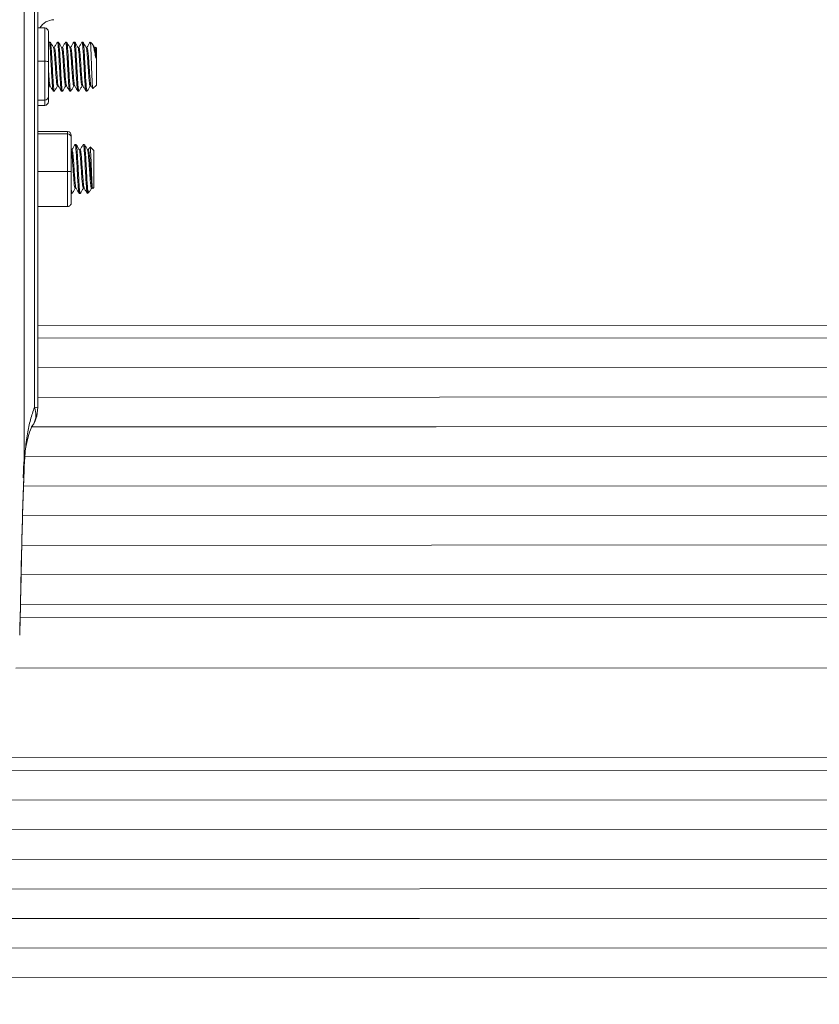
# Model space of a CAD drawing. Units: inches. Extents: x 0.3 to 10.6, y 0.4 to 8.2.
# Drawn here: x 3.5 to 3.6, y 5 to 5.2 of the extents above; entities that cross this region are included whole.
import ezdxf

# ---------------------------------------------------------------- set-up
doc = ezdxf.new("R2010")
doc.units = ezdxf.units.IN
doc.header["$MEASUREMENT"] = 0
doc.layers.add('FORMAT', color=7, linetype='Continuous')
doc.styles.add('SLDTEXTSTYLE0', font='TXT', dxfattribs={"width": 0.75})
doc.dimstyles.new('SLDDIMSTYLE7', dxfattribs={"dimtxt": 0.1041666666666667, "dimasz": 0.156, "dimexe": 0, "dimexo": 0.0625, "dimgap": 0.02604166666666667, "dimtad": 0, "dimtih": 1, "dimtoh": 1, "dimlfac": 48, "dimrnd": 1e-09, "dimzin": 12, "dimdsep": 46, "dimtxsty": 'SLDTEXTSTYLE0', "dimblk1": 'NONE', "dimblk2": 'NONE', "dimsah": 1, "dimcen": 0.09, "dimadec": 0, "dimazin": 3, "dimtfac": 1, "dimtofl": 0, "dimtmove": 0, "dimatfit": 3, "dimldrblk": 'NONE', "dimfxl": 0, "dimfrac": 2, "dimtolj": 1, "dimtzin": 12, "dimarcsym": 0})
doc.dimstyles.new('SLDDIMSTYLE8', dxfattribs={"dimtxt": 0.1041666666666667, "dimasz": 0.156, "dimexe": 0, "dimexo": 0.0625, "dimgap": 0.02604166666666667, "dimtad": 0, "dimtih": 1, "dimtoh": 1, "dimlfac": 48, "dimrnd": 1e-09, "dimzin": 4, "dimdsep": 46, "dimtxsty": 'SLDTEXTSTYLE0', "dimblk1": 'NONE', "dimblk2": 'NONE', "dimsah": 1, "dimcen": 0.09, "dimadec": 0, "dimazin": 1, "dimtfac": 1, "dimtofl": 0, "dimtmove": 0, "dimatfit": 3, "dimldrblk": 'NONE', "dimfxl": 0, "dimfrac": 2, "dimtolj": 1, "dimtzin": 12, "dimarcsym": 0})
doc.dimstyles.new('SLDDIMSTYLE9', dxfattribs={"dimtxt": 0.1041666666666667, "dimasz": 0.156, "dimexe": 0, "dimexo": 0.0625, "dimgap": 0.02604166666666667, "dimtad": 0, "dimtih": 1, "dimtoh": 1, "dimlfac": 48, "dimrnd": 1e-09, "dimzin": 12, "dimdsep": 46, "dimtxsty": 'SLDTEXTSTYLE0', "dimblk1": 'NONE', "dimblk2": 'NONE', "dimsah": 1, "dimcen": 0.09, "dimadec": 0, "dimazin": 3, "dimtfac": 1, "dimtofl": 0, "dimtmove": 0, "dimatfit": 3, "dimldrblk": 'NONE', "dimfxl": 0, "dimfrac": 2, "dimtolj": 1, "dimtzin": 12, "dimarcsym": 0})

# ---------------------------------------------------------------- blocks, each defined once
blk = doc.blocks.new('_D_10')
at = {"layer": 'FORMAT', "color": 7}
for p, q in [((6.134972853926286, 6.524670603570625), (6.15326563550634, 6.535231945940096)), ((6.15326563550634, 6.535231945940096), (6.236020264517805, 6.391896723930729)), ((6.236020264517805, 6.391896723930729), (6.21772748293775, 6.381335381561257)), ((5.656061146059692, 6.248170800115779), (5.637768364479637, 6.237609457746307)), ((5.637768364479637, 6.237609457746307), (5.720522993491102, 6.09427423573694)), ((5.720522993491102, 6.09427423573694), (5.738815775071157, 6.104835578106411)), ((5.496426461466497, 5.980261310317986), (5.666903903156348, 6.07868650716838)), ((5.496426461466497, 5.980261310317986), (5.355068569634227, 5.83139957362073)), ((5.355068569634227, 5.83139957362073), (3.529609503328129, 4.777470290294258))]:
    blk.add_line(p, q, dxfattribs=at)
at = {"layer": 'FORMAT', "color": 7, "char_height": 0.1041666666666667, "attachment_point": 1, "rotation": 30.000000000000373, "style": 'SLDTEXTSTYLE0'}
for s, insert in [('2070.10', (5.694542808412255, 6.234325317608789)), ('81.50', (5.841204485995559, 6.134235023072192))]:
    blk.add_mtext(s, dxfattribs=dict(at, insert=insert))
blk = doc.blocks.new('_NONE')
blk = doc.blocks.new('_D_11')
at = {"layer": 'FORMAT', "color": 7}
for p, q in [((6.335721340272757, 6.176964025675987), (6.354014121852813, 6.187525368045458)), ((6.354014121852813, 6.187525368045458), (6.436768750864277, 6.044190146036089)), ((6.436768750864277, 6.044190146036089), (6.418475969284223, 6.033628803666618)), ((5.856809632406164, 5.900464222221141), (5.838516850826109, 5.889902879851669)), ((5.838516850826109, 5.889902879851669), (5.921271479837574, 5.7465676578423)), ((5.380411645220642, 5.787504079084999), (3.492419853805774, 4.697471510083818)), ((5.697174947812971, 5.632554732423348), (5.380411645220642, 5.787504079084999)), ((5.921271479837574, 5.7465676578423), (5.939564261417629, 5.757129000211772)), ((5.697174947812971, 5.632554732423348), (5.867652389502821, 5.730979929273742))]:
    blk.add_line(p, q, dxfattribs=at)
at = {"layer": 'FORMAT', "color": 7, "char_height": 0.1041666666666667, "attachment_point": 1, "rotation": 30.000000000000373, "style": 'SLDTEXTSTYLE0'}
for s, insert in [('2131.90', (5.895291294758727, 5.88661873971415)), ('83.93', (6.041952972342031, 5.786528445177553))]:
    blk.add_mtext(s, dxfattribs=dict(at, insert=insert))
blk = doc.blocks.new('_D_18')
at = {"layer": 'FORMAT', "color": 7}
for p, q in [((2.307863349184918, 7.307602161197766), (2.164528127175548, 7.224847532186303)), ((2.318424691554389, 7.289309379617711), (2.307863349184918, 7.307602161197766)), ((2.164528127175548, 7.224847532186303), (2.17508946954502, 7.206554750606248)), ((2.594924495009228, 6.810397671751113), (2.6054858373787, 6.792104890171058)), ((2.6054858373787, 6.792104890171058), (2.46215061536933, 6.709350261159595)), ((2.46215061536933, 6.709350261159595), (2.451589272999859, 6.72764304273965)), ((2.64925115310327, 6.41190297616037), (2.550825956252876, 6.58238041785022)), ((2.64925115310327, 6.41190297616037), (2.98360079131959, 6.377636574201549)), ((2.98360079131959, 6.377636574201549), (3.942920588725588, 4.716045944387683))]:
    blk.add_line(p, q, dxfattribs=at)
at = {"layer": 'FORMAT', "color": 7, "char_height": 0.1041666666666667, "attachment_point": 1, "rotation": 299.9999999999996, "style": 'SLDTEXTSTYLE0'}
for s, insert in [('2054.69', (2.304579209047398, 7.250827717265149)), ('80.89', (2.204488914510799, 7.104166039681846))]:
    blk.add_mtext(s, dxfattribs=dict(at, insert=insert))
blk = doc.blocks.new('_D_19')
at = {"layer": 'FORMAT', "color": 7}
for p, q in [((1.755835707989146, 6.988888853953272), (1.612500485979776, 6.906134224941809)), ((1.766397050358617, 6.970596072373216), (1.755835707989146, 6.988888853953272)), ((1.612500485979776, 6.906134224941809), (1.623061828349248, 6.887841443361754)), ((2.042896853813456, 6.491684364506619), (2.053458196182928, 6.473391582926564)), ((2.053458196182928, 6.473391582926564), (1.910122974173558, 6.390636953915101)), ((1.910122974173558, 6.390636953915101), (1.899561631804087, 6.408929735495156)), ((2.047189826305423, 6.179850554468596), (2.606880043463167, 6.275684596420954)), ((2.606880043463167, 6.275684596420954), (3.461308233138908, 4.795771560483479)), ((2.047189826305423, 6.179850554468596), (1.998798315057103, 6.263667110605724))]:
    blk.add_line(p, q, dxfattribs=at)
at = {"layer": 'FORMAT', "color": 7, "char_height": 0.1041666666666667, "attachment_point": 1, "rotation": 299.9999999999996, "style": 'SLDTEXTSTYLE0'}
for s, insert in [('2514.60', (1.752551567851627, 6.932114410020655)), ('99.00', (1.652461273315027, 6.785452732437352))]:
    blk.add_mtext(s, dxfattribs=dict(at, insert=insert))
blk = doc.blocks.new('_D_20')
at = {"layer": 'FORMAT', "color": 7}
for p, q in [((1.703278790963256, 5.981293425636513), (2.544347318354397, 6.239581310746245)), ((2.544347318354397, 6.239581310746245), (3.424118583616552, 4.71577278027304)), ((1.703278790963256, 5.981293425636513), (1.604853594112862, 6.151770867326363))]:
    blk.add_line(p, q, dxfattribs=at)
at = {"layer": 'FORMAT', "color": 7, "insert": (1.437861385882878, 6.544056372961776), "char_height": 0.1041666666666667, "attachment_point": 1, "rotation": 299.9999999999996, "style": 'SLDTEXTSTYLE0'}
blk.add_mtext('102.47', dxfattribs=at)

msp = doc.modelspace()

# ---------------------------------------------------------------- linework, layer by layer
at = {"color": 7, "linetype": 'Continuous', "lineweight": 15}
for p, q in [((3.520496907317417, 5.499488396573155), (3.520496907318243, 5.11058673653503)), ((3.522156023257682, 5.197562470751489), (3.522156022432759, 5.120574286921697)), ((3.522686022700761, 5.120479131124822), (3.522686022700761, 5.197102895576431)), ((3.52378066048795, 5.180902679719068), (3.522686022700761, 5.180902679719068)), ((3.523780660487951, 5.175599084685056), (3.52378066048795, 5.180902679719068)), ((3.524363993821284, 5.180280853065489), (3.524363993821284, 5.175512395548421)), ((3.524487331575116, 5.1786366850776), (3.524363993821284, 5.178424146629688)), ((3.524663885122693, 5.178646183419848), (3.524501124706026, 5.178646183419848)), ((3.525315770554955, 5.17780045537103), (3.525164478503291, 5.17780045537103)), ((3.525965968456026, 5.178646183419849), (3.525803208039359, 5.178646183419849)), ((3.526617967827969, 5.17780045444848), (3.526466521737551, 5.17780045444848)), ((3.527268051789359, 5.178646183419849), (3.527105291372693, 5.178646183419849)), ((3.527919943309003, 5.177800455345063), (3.527768402719648, 5.177800455345063)), ((3.528570135122693, 5.178646183419849), (3.528407374706026, 5.178646183419849)), ((3.529221949910837, 5.177800455479868), (3.529070969362175, 5.177800455479868)), ((3.529872218456026, 5.178646183419849), (3.52970945803936, 5.178646183419849)), ((3.530524134724388, 5.177800455212386), (3.530372868162018, 5.177800455212386)), ((3.531047558497429, 5.178587238270587), (3.530989834986207, 5.178563016800834)), ((3.531371071976996, 5.178322669940282), (3.531047558497429, 5.178646183419849)), ((3.531047558497429, 5.178587238270587), (3.531047558497429, 5.178646183419849)), ((3.531826307950249, 5.177800454364393), (3.531674381945042, 5.177800454364393)), ((3.532024120997429, 5.177669620919849), (3.531858048405168, 5.17783569351211)), ((3.532024120997429, 5.177669620919849), (3.53202412099743, 5.171810245919849)), ((3.523780660487951, 5.175599084685056), (3.522686022700761, 5.175599084685056)), ((3.523780660487951, 5.169436338386182), (3.523780660487951, 5.175599084685056)), ((3.524363993821284, 5.175512395548421), (3.524363993821284, 5.169971475903127)), ((3.524363993821284, 5.171423225548402), (3.524531137310036, 5.17171089822703)), ((3.524502084068716, 5.171679412411445), (3.524652355785092, 5.171679412411445)), ((3.525804005619078, 5.171679411357395), (3.525954692065656, 5.171679411357395)), ((3.52710608812117, 5.171679411356781), (3.527256479750814, 5.171679411356781)), ((3.528408300415514, 5.171679412039013), (3.528559151883415, 5.171679412039013)), ((3.529710377456125, 5.171679411978303), (3.529860897566402, 5.171679411978303)), ((3.531012321592868, 5.171679411354747), (3.531162986217858, 5.171679411354747)), ((3.531458180268293, 5.171244305190712), (3.53202412099743, 5.171810245919849)), ((3.524363993821284, 5.169971475903127), (3.524363993821284, 5.169199013774901)), ((3.525152166372693, 5.170833683419849), (3.52531492678936, 5.170833683419849)), ((3.526454249706026, 5.170833683419849), (3.526617010122693, 5.170833683419849)), ((3.527756333039359, 5.170833683419849), (3.527919093456026, 5.170833683419849)), ((3.529058416372693, 5.170833683419849), (3.52922117678936, 5.170833683419849)), ((3.530360499706026, 5.170833683419849), (3.530523260122693, 5.170833683419849)), ((3.523780660487951, 5.169436338386182), (3.522686022700761, 5.169436338386182)), ((3.523780660487951, 5.168577187121321), (3.522686022700761, 5.168577187121321)), ((3.523780660487951, 5.168577187121321), (3.523780660487951, 5.169436338386182)), ((3.527424137189675, 5.164445562470286), (3.522686022700761, 5.164445562470286)), ((3.527424137189675, 5.164031069827241), (3.522686022700761, 5.164031069827241)), ((3.527424137189675, 5.164031069827241), (3.527424137189675, 5.164445562470286)), ((3.527424137189675, 5.158053728320269), (3.527424137189675, 5.164031069827241)), ((3.528007470523008, 5.163842443327241), (3.528007470523008, 5.163469773365295)), ((3.528007470523008, 5.163469773365295), (3.528007470523008, 5.158095551001368)), ((3.528779966996014, 5.162374470963314), (3.528617206579347, 5.162374470963314)), ((3.530082050329347, 5.162374470963314), (3.52991928991268, 5.162374470963314)), ((3.531582911204084, 5.161397908463314), (3.531016970474947, 5.161963849192451)), ((3.528129851038834, 5.16152874234415), (3.528007470523008, 5.16152874234415)), ((3.529431928079445, 5.161528742404861), (3.52928052025036, 5.161528742404861)), ((3.530733872216189, 5.161528743028417), (3.530582846715863, 5.161528743028417)), ((3.531582911204084, 5.161397908463314), (3.531582911204084, 5.160150036411349)), ((3.531582911204084, 5.160150036411349), (3.531582911204084, 5.155538533463314)), ((3.527424137189675, 5.158053728320269), (3.522686022700761, 5.158053728320269)), ((3.527424137189675, 5.152490879456343), (3.527424137189675, 5.158053728320269)), ((3.528007470523008, 5.158095551001368), (3.528007470523008, 5.153093998599388)), ((3.531416838611823, 5.155372460871054), (3.531582911204084, 5.155538533463314)), ((3.528007470523008, 5.154561970963315), (3.528128925329348, 5.154561970963315)), ((3.528617979700825, 5.155407698903296), (3.528769135512319, 5.155407698903296)), ((3.529268248246014, 5.154561970963315), (3.52943100866268, 5.154561970963315)), ((3.529920164514377, 5.155407699170778), (3.530070471045379, 5.155407699170778)), ((3.530606348704084, 5.155269730862196), (3.530606348704084, 5.154562951505171)), ((3.530606348704084, 5.154561970963315), (3.53092986218365, 5.154885484442882)), ((3.531222337740237, 5.15540770001877), (3.531385098156904, 5.15540770001877)), ((3.527424137189675, 5.152490879456343), (3.522686022700761, 5.152490879456342)), ((3.897686022700761, 5.133770982129749), (3.522686022700761, 5.133573533889415)), ((3.522686022700761, 5.131552915782972), (3.897686022700761, 5.131750364023308)), ((3.522686022700761, 5.126845460068344), (3.897686022700761, 5.127042908308679)), ((3.522686022700761, 5.126837279783691), (3.897686022700761, 5.127034728024026)), ((3.522686022700761, 5.122138004353715), (3.897686022700761, 5.122335452594051)), ((3.522686022700761, 5.120479131124822), (3.522156022432765, 5.120574286921697)), ((3.522551175370883, 5.119419818528479), (3.522597995369639, 5.119526955640107)), ((3.522597994814876, 5.119705235368362), (3.522597994848238, 5.119788189963487)), ((3.521791202489735, 5.117610674232016), (3.522034213764933, 5.117956651326574)), ((3.521608908418386, 5.117421801222915), (3.897730141153973, 5.117619839824399)), ((3.521613746807895, 5.117429984055119), (3.897729087083687, 5.117628019554053)), ((3.520581294023287, 5.112721984724529), (3.898871157350921, 5.112921165172131)), ((3.520417768251681, 5.108006262624245), (3.899794635814351, 5.10820601541071)), ((3.520418050473153, 5.108014443057496), (3.899794133744621, 5.108214195431009)), ((3.520264530226417, 5.103306906510061), (3.899961567441074, 5.103506827875017)), ((3.520135472259196, 5.098591202558063), (3.900098465959007, 5.098791263956726)), ((3.520135696137992, 5.098599382960595), (3.900098256030314, 5.098799444130846)), ((3.520032587746227, 5.093891872956445), (3.90021256998961, 5.094092048605791)), ((3.519931229355161, 5.089176183589068), (3.900311701703472, 5.089376464802196)), ((3.519931406413187, 5.089184363966948), (3.900311522037905, 5.089384644992251)), ((3.51921093428413, 5.079072086142551), (3.900768359274371, 5.079272987054955)), ((3.949023328182983, 5.065013046395955), (3.471248522857528, 5.064761484277053)), ((3.471248522857528, 5.062740866170611), (3.949023328182983, 5.062992428289513)), ((3.471248522857529, 5.058033410455983), (3.949023328182984, 5.058284972574884)), ((3.471248522857529, 5.05802523017133), (3.949023328182984, 5.058276792290231)), ((3.47124852285753, 5.053325954741355), (3.949023328182985, 5.053577516860257)), ((3.471248522857531, 5.048618499026727), (3.949023328182985, 5.048870061145628)), ((3.471248522857531, 5.048610318742073), (3.949023328182985, 5.048861880860976)), ((3.471248522857532, 5.043911043312098), (3.949023328182987, 5.044162605431)), ((3.471248522857533, 5.03920358759747), (3.949023328182987, 5.039455149716372)), ((3.471248522857533, 5.039195407312817), (3.949023328182987, 5.039446969431719)), ((3.47129441561555, 5.034496156046694), (3.949023328182988, 5.034747694001743)), ((3.471297111704295, 5.029788701751633), (3.949023328182989, 5.030040238287116)), ((3.471297116389368, 5.029780521469446), (3.949023328182989, 5.030032058002462))]:
    msp.add_line(p, q, dxfattribs=at)
at = {"color": 8, "linetype": 'Continuous', "lineweight": 15}
for p, q in [((3.520466276843939, 5.110260718872213), (3.520496809818924, 5.110586736723543)), ((3.519883156231054, 5.087124081630674), (3.900356771958383, 5.087324411886459))]:
    msp.add_line(p, q, dxfattribs=at)
at = {"color": 7, "linetype": 'Continuous', "lineweight": 15}
msp.add_arc((3.525290189367428, 5.179606077487531), 0.002604166666666536, 91.25275818617638, 150.1391512611767, dxfattribs=at)
for centre, major_axis, ratio, start_param, end_param in [((3.52378066048795, 5.180280853065489), (0, 0.0006218266535791273), 0.9380963810019911, 4.712388980384703, 6.283185307179586), ((3.52378066048795, 5.175512395548421), (0.0005833333333331581, 0), 0.1486099485162526, 0, 1.570796326794135), ((3.523780660487951, 5.169971475903127), (0.0005833333333331581, 0), 0.9173786004768573, 4.712388980384702, 6.283185307179586), ((3.52378066048795, 5.169199013774901), (0, 0.0006218266535800153), 0.9380963810006512, 3.141592653590569, 4.712388980384703), ((3.527424137189675, 5.163842443327241), (0, 0.0006031191430446725), 0.9671941938177728, 4.712388980384703, 6.283185307179586), ((3.527424137189675, 5.163469773365295), (0.0005833333333331581, 0), 0.9622225061917634, 0, 1.570796326794897), ((3.527424137189675, 5.158095551001368), (0.0005833333333331581, 0), 0.0716960247437941, 4.712388980384691, 6.283185307179586), ((3.527424137189675, 5.153093998599388), (0, 0.0006031191430464489), 0.9671941938149242, 3.141592653589793, 4.712388980384703)]:
    msp.add_ellipse(centre, major_axis=major_axis, ratio=ratio, start_param=start_param, end_param=end_param, dxfattribs=at)
for points, knots in [([(3.525133279095002, 5.170915667107385), (3.525124453826367, 5.170912400994496), (3.52508850182162, 5.170899095642448), (3.525025423080763, 5.17148453149128), (3.52494404287243, 5.17258129482067), (3.524862662664096, 5.17404859577502), (3.524781282455763, 5.175607663222063), (3.524699902247429, 5.177046655793329), (3.524618522039096, 5.178099837707986), (3.524552262858628, 5.178643857053312), (3.524513130414271, 5.17858896558436), (3.524501124706026, 5.178572125057982)], [0, 0, 0, 0, 0.04188186678372135, 0.1706165710783566, 0.2993512753729765, 0.4280859796675971, 0.556820683962217, 0.6855553882568386, 0.8142900925514588, 0.9430247968460853, 0.9999999999999999, 0.9999999999999999, 0.9999999999999999, 0.9999999999999999]), ([(3.52531492678936, 5.170907741781715), (3.525299805761494, 5.170896963041002), (3.525257557997517, 5.170866847515945), (3.52518818349743, 5.171475901479393), (3.525106803289096, 5.172583607226711), (3.525025423080763, 5.174047976162744), (3.52494404287243, 5.175607829265128), (3.524862662664096, 5.177046611233348), (3.524781282455763, 5.178099849904844), (3.524715023275295, 5.178643855877616), (3.524675890830939, 5.178588965308341), (3.524663885122693, 5.178572125057983)], [0, 0, 0, 0, 0.06967769640470384, 0.1946776964047019, 0.3196776964046988, 0.4446776964046963, 0.5696776964046936, 0.6946776964046921, 0.8196776964046893, 0.9446776964046922, 1, 1, 1, 1]), ([(3.525179424859935, 5.177774728514486), (3.52509732829779, 5.177915984387349), (3.524933077558649, 5.178198595265554), (3.524768987942899, 5.178481592300374), (3.524686914355857, 5.178623140451751)], [0, 0, 0, 0, 0.4998246131188308, 1, 1, 1, 1]), ([(3.525803410653409, 5.171737368997365), (3.525788222087527, 5.171728849039317), (3.525745906785534, 5.171705112460065), (3.525676464747429, 5.172182542632886), (3.525595084539096, 5.173050415141381), (3.525513704330763, 5.174198033398219), (3.52543232412243, 5.175418998324606), (3.525350943914096, 5.176550660654646), (3.525269563705763, 5.177359493355222), (3.525212317058074, 5.177770728960717), (3.525182197146495, 5.177753074605308), (3.525179203971029, 5.177751320198315)], [0, 0, 0, 0, 0.07299777290503065, 0.2033715907933895, 0.3337454086817636, 0.4641192265701212, 0.5944930444584927, 0.7248668623468602, 0.8552406802352213, 0.9856144981235867, 1, 1, 1, 1]), ([(3.525781016775936, 5.178622755929648), (3.525698868352485, 5.178481131438155), (3.525534632964695, 5.17819798841113), (3.525370209234136, 5.17791522995406), (3.525288028133652, 5.17777390363155)], [0, 0, 0, 0, 0.5001871067820609, 1, 1, 1, 1]), ([(3.525937209005658, 5.171746890659073), (3.525931674461248, 5.171746319259803), (3.525899013180728, 5.171742947233049), (3.525839225164096, 5.172194048112368), (3.525757844955763, 5.173047393944349), (3.525676464747429, 5.174198612706866), (3.525595084539096, 5.175419702287051), (3.525513704330763, 5.176547265496219), (3.52543232412243, 5.177372370026487), (3.525366084032051, 5.177798568859283), (3.525326970677783, 5.177755613952921), (3.525314984059627, 5.177742450058642)], [0, 0, 0, 0, 0.026684293733394, 0.1574733417337302, 0.2882623897340818, 0.4190514377344175, 0.5498404857347658, 0.6806295337351108, 0.8114185817354631, 0.9422076297357987, 1, 1, 1, 1]), ([(3.526430427166348, 5.170917738001834), (3.526423246985042, 5.170915890247253), (3.526388940067625, 5.170907061672994), (3.526327506414096, 5.171487370326258), (3.526246126205763, 5.172580534156694), (3.52616474599743, 5.174048799595946), (3.526083365789097, 5.17560760860234), (3.526001985580763, 5.177046670451296), (3.525920605372429, 5.17809983369584), (3.525854346191962, 5.178643857440056), (3.525815213747605, 5.178588965675155), (3.525803208039359, 5.178572125057982)], [0, 0, 0, 0, 0.03434293214653542, 0.1640905830576345, 0.2938382339687183, 0.4235858848798022, 0.5533335357908864, 0.6830811867019859, 0.8128288376130812, 0.9425764885241655, 0.9999999999999999, 0.9999999999999999, 0.9999999999999999, 0.9999999999999999]), ([(3.526617010122693, 5.170907741781715), (3.526601889094828, 5.170896963041002), (3.526559641330851, 5.170866847515945), (3.526490266830763, 5.171475901479394), (3.52640888662243, 5.17258360722671), (3.526327506414096, 5.174047976162744), (3.526246126205763, 5.175607829265128), (3.52616474599743, 5.177046611233348), (3.526083365789096, 5.178099849904844), (3.526017106608628, 5.178643855877616), (3.525977974164272, 5.178588965308341), (3.525965968456026, 5.178572125057982)], [0, 0, 0, 0, 0.06967769640468914, 0.1946776964047011, 0.3196776964046982, 0.444677696404696, 0.569677696404693, 0.6946776964047054, 0.8196776964047033, 0.9446776964047068, 1, 1, 1, 1]), ([(3.526474612444809, 5.177786521740114), (3.526392334329016, 5.177928184981356), (3.526227690614905, 5.178211662087826), (3.526063293279639, 5.178495013615605), (3.5259810509362, 5.178636764658128)], [0, 0, 0, 0, 0.499734327772987, 1, 1, 1, 1]), ([(3.527105493151788, 5.171737369271868), (3.527090304864224, 5.171728849820763), (3.527047989840549, 5.171705114375031), (3.526978548080763, 5.172182536898148), (3.526897167872429, 5.173050437092702), (3.526815787664096, 5.174197951327672), (3.526734407455763, 5.175419304655471), (3.52665302724743, 5.176549517401728), (3.526571647039096, 5.177363760036028), (3.526511975165273, 5.177777613048488), (3.526479430027563, 5.177753022306461), (3.526474011625963, 5.17774892822282)], [0, 0, 0, 0, 0.07215549596966872, 0.2010273710843309, 0.3298992461989734, 0.4587711213136518, 0.5876429964282996, 0.7165148715429546, 0.8453867466576246, 0.9742586217722784, 1, 1, 1, 1]), ([(3.527082863694379, 5.178622275787148), (3.527000528402074, 5.178480266438598), (3.526835953413879, 5.178196412623221), (3.526671085595536, 5.177912853406105), (3.526588699569621, 5.177771156152845)], [0, 0, 0, 0, 0.5002904342198462, 1, 1, 1, 1]), ([(3.52724203024698, 5.171745990535612), (3.527235583066574, 5.171744964536514), (3.527202009150057, 5.171739621610477), (3.527141308497429, 5.172192640738766), (3.527059928289096, 5.173047770853598), (3.526978548080763, 5.174198512443473), (3.52689716787243, 5.175419726431377), (3.526815787664096, 5.17654726918231), (3.526734407455763, 5.177372331137798), (3.526668205519528, 5.177798439660109), (3.526629130319403, 5.177755590239573), (3.52661718185539, 5.177742487689678)], [0, 0, 0, 0, 0.03095397455955542, 0.1611939006419263, 0.2914338267242766, 0.4216737528066646, 0.5519136788890203, 0.682153604971384, 0.8123935310537629, 0.9426334571361253, 0.9999999999999999, 0.9999999999999999, 0.9999999999999999, 0.9999999999999999]), ([(3.527736102615018, 5.170916230707647), (3.527727725061933, 5.170913377687758), (3.527692220772737, 5.170901286514813), (3.52762958974743, 5.171485275062024), (3.527548209539097, 5.172581095581376), (3.527466829330763, 5.174048649161454), (3.527385449122429, 5.175607648915621), (3.527304068914096, 5.177046659632664), (3.527222688705763, 5.178099836657093), (3.527156429525295, 5.178643857154611), (3.527117297080938, 5.178588965608142), (3.527105291372693, 5.178572125057983)], [0, 0, 0, 0, 0.03984180618449292, 0.1688506171773187, 0.2978594281701436, 0.4268682391629739, 0.5558770501558146, 0.6848858611486345, 0.8138946721414706, 0.9429034831342957, 1, 1, 1, 1]), ([(3.527919093456026, 5.170907741781715), (3.52790397242816, 5.170896963041002), (3.527861724664184, 5.170866847515945), (3.527792350164096, 5.171475901479394), (3.527710969955763, 5.172583607226711), (3.52762958974743, 5.174047976162744), (3.527548209539097, 5.175607829265128), (3.527466829330763, 5.177046611233348), (3.527385449122429, 5.178099849904844), (3.527319189941962, 5.178643855877616), (3.527280057497605, 5.178588965308341), (3.527268051789359, 5.178572125057983)], [0, 0, 0, 0, 0.06967769640470355, 0.194677696404701, 0.3196776964046972, 0.444677696404699, 0.5696776964047109, 0.6946776964047027, 0.8196776964047101, 0.9446776964047069, 1, 1, 1, 1]), ([(3.527784950222109, 5.17777196297065), (3.527702643538345, 5.177913620525443), (3.527537934201465, 5.178197100807322), (3.527373492999929, 5.178480870198057), (3.5272912244926, 5.178622837563799)], [0, 0, 0, 0, 0.4997086705767173, 1, 1, 1, 1]), ([(3.528407706030156, 5.171737326682224), (3.528392474560913, 5.171728759393929), (3.52835011635556, 5.171704934052385), (3.528280631414096, 5.172182505464071), (3.528199251205763, 5.1730504209361), (3.52811787099743, 5.174198047388159), (3.528036490789096, 5.175418936570125), (3.527955110580763, 5.176550893682629), (3.527873730372429, 5.177358622997773), (3.527816929347953, 5.177769532209831), (3.527787255059588, 5.177753164857168), (3.527784707507333, 5.17775175971189)], [0, 0, 0, 0, 0.07334593269808427, 0.2039725800369256, 0.3345992273757608, 0.4652258747146008, 0.595852522053427, 0.726479169392261, 0.8571058167311103, 0.9877324640699433, 1, 1, 1, 1]), ([(3.528391906558469, 5.178634394541608), (3.528309518646222, 5.178492424717063), (3.528144849922985, 5.178208669623525), (3.527979850851251, 5.177924753476161), (3.527897404973442, 5.17778288773263)], [0, 0, 0, 0, 0.5003252021867813, 1, 1, 1, 1]), ([(3.528551094827962, 5.171743695358119), (3.528542320565007, 5.171741174012584), (3.52850641956594, 5.171730857610607), (3.528443391830763, 5.172189412270287), (3.52836201162243, 5.173048636104766), (3.528280631414096, 5.174198279907278), (3.528199251205763, 5.175419791324981), (3.52811787099743, 5.176547242144086), (3.528036490789096, 5.17737237439709), (3.527970252737048, 5.177798561335137), (3.527931141421111, 5.177755612538544), (3.527919156841286, 5.177742452069026)], [0, 0, 0, 0, 0.04165406957805095, 0.1704328580813059, 0.2992116465845547, 0.4279904350878077, 0.5567692235910482, 0.685548012094296, 0.8143268005975589, 0.9431055891008056, 1, 1, 1, 1]), ([(3.529058416372693, 5.170907741781715), (3.529043295344827, 5.170896963041002), (3.529001047580851, 5.170866847515945), (3.528931673080763, 5.171475901479393), (3.52885029287243, 5.17258360722671), (3.528768912664096, 5.174047976162744), (3.528687532455763, 5.175607829265127), (3.528606152247429, 5.177046611233348), (3.528524772039096, 5.178099849904844), (3.528458512858628, 5.178643855877615), (3.528419380414272, 5.178588965308341), (3.528407374706026, 5.178572125057983)], [0, 0, 0, 0, 0.06967769640470323, 0.1946776964047001, 0.3196776964046958, 0.4446776964046921, 0.5696776964047027, 0.6946776964046999, 0.8196776964046959, 0.9446776964046927, 1, 1, 1, 1]), ([(3.52922117678936, 5.170907741781715), (3.529206055761494, 5.170896963041002), (3.529163807997517, 5.170866847515945), (3.529094433497429, 5.171475901479394), (3.529013053289097, 5.172583607226711), (3.528931673080763, 5.174047976162744), (3.528850292872429, 5.175607829265128), (3.528768912664096, 5.177046611233348), (3.528687532455763, 5.178099849904844), (3.528621273275295, 5.178643855877616), (3.528582140830938, 5.178588965308341), (3.528570135122693, 5.178572125057983)], [0, 0, 0, 0, 0.06967769640470284, 0.1946776964046998, 0.3196776964046955, 0.4446776964046917, 0.5696776964047027, 0.6946776964046999, 0.8196776964046959, 0.9446776964046922, 1, 1, 1, 1]), ([(3.529083109123194, 5.177779551188111), (3.529001049087417, 5.177920810669951), (3.528836877556645, 5.178203418216359), (3.528672850282581, 5.178486321938158), (3.52859081093855, 5.17862781813684)], [0, 0, 0, 0, 0.4998432760682394, 1, 1, 1, 1]), ([(3.529709783041897, 5.171737328760531), (3.529694553679852, 5.171728763915935), (3.529652197581696, 5.171704943259668), (3.52958271474743, 5.172182503803655), (3.529501334539096, 5.173050433472295), (3.529419954330763, 5.174197998903794), (3.52933857412243, 5.175419117971394), (3.529257193914096, 5.176550216561919), (3.529175813705763, 5.177361150079346), (3.529117675337468, 5.177773190834777), (3.529086663705285, 5.177752973387974), (3.529082778809213, 5.177750440703488)], [0, 0, 0, 0, 0.07286726907494111, 0.2026593886351454, 0.3324515081953571, 0.4622436277555529, 0.5920357473157613, 0.7218278668759663, 0.851619986436165, 0.9814121059963609, 1, 1, 1, 1]), ([(3.529696542505926, 5.178637787565619), (3.529614345764645, 5.178496154651541), (3.529450022352002, 5.178213009560612), (3.529285482232923, 5.177929786583362), (3.529203247254546, 5.177788235479957)], [0, 0, 0, 0, 0.5002132073453777, 1, 1, 1, 1]), ([(3.529851314238889, 5.17174430814726), (3.529843161283402, 5.171742229393995), (3.529807881591805, 5.171733234156104), (3.529745475164096, 5.172190227722844), (3.529664094955763, 5.173048417736268), (3.52958271474743, 5.174198337928711), (3.529501334539096, 5.175419777607751), (3.529419954330763, 5.176547238991576), (3.52933857412243, 5.177372400724361), (3.529272310378077, 5.177798648353253), (3.529233173369836, 5.177755628545418), (3.529221163097706, 5.177742426728972)], [0, 0, 0, 0, 0.03881428574923145, 0.1679582371203706, 0.297102188491525, 0.4262461398626637, 0.5553900912338156, 0.6845340426049626, 0.8136779939761041, 0.9428219453472428, 1, 1, 1, 1]), ([(3.530343569009645, 5.170914846102669), (3.53033409154724, 5.170910944516155), (3.530297487348724, 5.170895875667436), (3.530233756414096, 5.171483484456593), (3.530152376205763, 5.172581575372929), (3.530070995997429, 5.174048520600668), (3.529989615789096, 5.175607683367209), (3.529908235580763, 5.177046650387097), (3.52982685537243, 5.178099839187769), (3.529760596191962, 5.178643856910671), (3.529721463747605, 5.178588965550872), (3.52970945803936, 5.178572125057983)], [0, 0, 0, 0, 0.04483818849938657, 0.1731756753855694, 0.301513162271748, 0.4298506491579158, 0.5581881360440838, 0.686525622930253, 0.814863109816421, 0.9432005967025946, 1, 1, 1, 1]), ([(3.530523260122693, 5.170907741781715), (3.530508139094827, 5.170896963041002), (3.530465891330851, 5.170866847515945), (3.530396516830763, 5.171475901479394), (3.530315136622429, 5.17258360722671), (3.530233756414097, 5.174047976162745), (3.530152376205763, 5.175607829265128), (3.530070995997429, 5.177046611233348), (3.529989615789096, 5.178099849904844), (3.529923356608628, 5.178643855877616), (3.529884224164272, 5.178588965308341), (3.529872218456026, 5.178572125057983)], [0, 0, 0, 0, 0.06967769640468834, 0.1946776964046989, 0.3196776964047053, 0.4446776964047015, 0.5696776964046971, 0.6946776964046945, 0.8196776964046905, 0.9446776964046925, 1, 1, 1, 1]), ([(3.530381517846112, 5.177785559901852), (3.530299216512838, 5.177927261185228), (3.53013452166727, 5.178210822460041), (3.529970086270332, 5.178494259974417), (3.52988782255496, 5.178636058051002)], [0, 0, 0, 0, 0.4997201520828142, 0.9999999999999999, 0.9999999999999999, 0.9999999999999999, 0.9999999999999999]), ([(3.531011726549792, 5.171737374729994), (3.530996543796227, 5.171728861355552), (3.53095423430655, 5.171705137297427), (3.530884798080763, 5.172182542366358), (3.530803417872429, 5.173050433886794), (3.530722037664096, 5.174197958683095), (3.530640657455763, 5.17541927843969), (3.530559277247429, 5.176549614909436), (3.530477897039096, 5.177363396220985), (3.530418449144188, 5.177776953430169), (3.53038612798539, 5.177752998925505), (3.530380933562705, 5.17774914913091)], [0, 0, 0, 0, 0.07220793767223013, 0.2012204821983277, 0.3302330267244404, 0.4592455712505368, 0.5882581157766474, 0.7172706603027457, 0.8462832048288449, 0.9752957493549497, 1, 1, 1, 1]), ([(3.530990583531423, 5.178625183070929), (3.530908474418938, 5.178483625277269), (3.530744311487135, 5.178200605016504), (3.530579978892023, 5.177917928924232), (3.530497840269625, 5.177776638483412)], [0, 0, 0, 0, 0.5001684094192294, 1, 1, 1, 1]), ([(3.531145785519609, 5.171746810710228), (3.531140169914994, 5.171746202265478), (3.531107427574267, 5.171742654667897), (3.53104755849743, 5.172193919549056), (3.530966178289096, 5.173047428339915), (3.530884798080762, 5.174198603687914), (3.53080341787243, 5.175419703967291), (3.530722037664096, 5.17654726779421), (3.530640657455763, 5.177372359154282), (3.530574427690829, 5.177798533922122), (3.530535324662007, 5.177755607535401), (3.530523348369295, 5.177742460242521)], [0, 0, 0, 0, 0.0270658874362272, 0.1578103462017955, 0.2885548049673792, 0.419299263732947, 0.550043722498528, 0.6807881812640969, 0.8115326400296676, 0.9422770987952426, 1, 1, 1, 1]), ([(3.531047558497429, 5.178587238270587), (3.531061978691461, 5.178456889841167), (3.53109081907899, 5.178196192987165), (3.531137100654916, 5.177309847369103), (3.531179303470346, 5.176177713285233), (3.531226882253541, 5.174895489481274), (3.53126907187383, 5.17362930501089), (3.531315970035498, 5.172517453454858), (3.531359768160121, 5.171698011122972), (3.531400650357658, 5.171241811629407), (3.531426959575784, 5.171258009673117), (3.531437800965525, 5.17126468449348)], [0, 0, 0, 0, 0.1179965775613254, 0.2359931507442255, 0.3540335110197724, 0.4699520757521185, 0.5848070946911459, 0.6985540598409596, 0.8102416594926057, 0.9218051970926594, 1, 1, 1, 1]), ([(3.531893286430813, 5.176080682113257), (3.531843222533568, 5.176389834165022), (3.531740342766454, 5.177025132111034), (3.531578429683864, 5.177771106585706), (3.531451423658727, 5.178229123839576), (3.531375401309931, 5.178282886497424), (3.531349561986003, 5.178301159949289)], [0, 0, 0, 0, 0.2662436264330251, 0.5471224533232336, 0.8460709276463176, 1, 1, 1, 1]), ([(3.531692312510952, 5.177769588853885), (3.5316100300571, 5.177911107080044), (3.531518620056759, 5.178068323843714), (3.53142734685884, 5.178225756931192), (3.531418232972459, 5.178241477069245)], [0, 0, 0, 0, 0.9001471780468445, 1, 1, 1, 1]), ([(3.531893286430813, 5.176080682113254), (3.531882697237959, 5.17622270211435), (3.531845926468913, 5.176715863843666), (3.531779706804262, 5.177356074777857), (3.531723579505677, 5.177768512839173), (3.53169429787761, 5.177753270522778), (3.531692146335839, 5.177752150554984)], [0, 0, 0, 0, 0.1628388454796542, 0.5654547670528723, 0.9680706886261037, 1, 1, 1, 1]), ([(3.531850670335317, 5.177828315442258), (3.531852038008199, 5.177831844749111), (3.531866675986307, 5.17786961834038), (3.531880633244067, 5.177745715473861), (3.531893286430813, 5.177633389246504)], [0, 0, 0, 0, 0.09343318266574722, 1, 1, 1, 1]), ([(3.531893286430806, 5.177633389246546), (3.531893286430809, 5.177594642372791), (3.531893286430818, 5.177433749201622), (3.531893286430812, 5.177062980904679), (3.531893286430813, 5.176541398330436), (3.531893286430813, 5.176235746140788), (3.531893286430813, 5.176080682113257)], [0, 0, 0, 0, 0.1359729023190332, 0.5646161697039321, 0.7791202794087634, 1, 1, 1, 1]), ([(3.52464117023959, 5.171744903427644), (3.524633620839425, 5.17174322736481), (3.52459894470315, 5.171735528821618), (3.524537141830763, 5.172190862107984), (3.524455761622429, 5.17304887940108), (3.52439804561927, 5.173862332172983), (3.524367456352222, 5.174311771061719), (3.524363993821284, 5.174362644986036)], [0, 0, 0, 0, 0.08171041617627503, 0.3753147885489684, 0.6689191609216248, 0.9625235332942909, 1, 1, 1, 1]), ([(3.524501489838399, 5.171737315567317), (3.524486247099742, 5.171731110022113), (3.524443877624975, 5.171713860779909), (3.52439804561927, 5.171976447696888), (3.524367456352222, 5.172306720527458), (3.524363993821284, 5.172344105532199)], [0, 0, 0, 0, 0.3325784770267246, 0.9244516820908737, 1, 1, 1, 1]), ([(3.52464170972039, 5.171697741538996), (3.524723786334429, 5.171556473051687), (3.524887986483936, 5.171273855316921), (3.525052042361689, 5.170990990552109), (3.525134093740668, 5.170849517754333)], [0, 0, 0, 0, 0.4998571212318819, 1, 1, 1, 1]), ([(3.525331771006417, 5.170845593572126), (3.52541389412272, 5.170987212888246), (3.525578075591207, 5.171270339836338), (3.525742439438129, 5.17155338618714), (3.525824588943558, 5.171694853536363)], [0, 0, 0, 0, 0.5001972333440599, 1, 1, 1, 1]), ([(3.525937643280534, 5.171708739837409), (3.52601991348461, 5.17156727893686), (3.52618452942494, 5.171284227260669), (3.526348914452302, 5.171000781273228), (3.526431144679098, 5.170858993251498)], [0, 0, 0, 0, 0.4997705805997345, 1, 1, 1, 1]), ([(3.526634641564833, 5.170846803446283), (3.526716925672759, 5.170988694763084), (3.526881396709572, 5.171272309820439), (3.52704614115758, 5.17155596163125), (3.527128464711291, 5.171697703737673)], [0, 0, 0, 0, 0.5002954290383499, 1, 1, 1, 1]), ([(3.527242417942303, 5.171703615057155), (3.527324875869623, 5.171561738304357), (3.527489901232479, 5.171277796379397), (3.527654590815727, 5.170993797308426), (3.52773699025005, 5.170851703544298)], [0, 0, 0, 0, 0.4996682079240777, 1, 1, 1, 1]), ([(3.5279440855136, 5.170861048202737), (3.528026238513103, 5.171002756796478), (3.528190472033766, 5.171286048963519), (3.528354908047667, 5.171568888993858), (3.528437089770766, 5.171710246598574)], [0, 0, 0, 0, 0.5002206563637895, 1, 1, 1, 1]), ([(3.528551549910636, 5.171692495428991), (3.528633908228753, 5.171550775407666), (3.528798715951651, 5.171267178625487), (3.528963242459394, 5.170983790465589), (3.529045551178887, 5.170842018073527)], [0, 0, 0, 0, 0.4997236577795233, 1, 1, 1, 1]), ([(3.529236684551647, 5.170843676324287), (3.52931885779551, 5.170985342892351), (3.529483130592093, 5.171268548985041), (3.529647611165679, 5.171551782768756), (3.529729814560297, 5.171693336132685)], [0, 0, 0, 0, 0.5002242950302249, 1, 1, 1, 1]), ([(3.529851846546755, 5.171694997529793), (3.529933961408536, 5.171553633970261), (3.530098243279418, 5.171270817077791), (3.530262364511967, 5.170987850872948), (3.530344451176406, 5.170846322860126)], [0, 0, 0, 0, 0.4998412870492108, 1, 1, 1, 1]), ([(3.530543112209638, 5.170850540234103), (3.530625410039289, 5.170992512495016), (3.530789904604139, 5.171276282618464), (3.53095468298388, 5.171559979281882), (3.531037021539313, 5.171701740436977)], [0, 0, 0, 0, 0.5003072881225086, 1, 1, 1, 1]), ([(3.531146234045242, 5.171708228719462), (3.531228487509893, 5.171566859481323), (3.531313580578078, 5.171420609809395), (3.531398562791507, 5.171274150989921), (3.531401398695755, 5.171269263576763)], [0, 0, 0, 0, 0.9666294377006136, 1, 1, 1, 1]), ([(3.52860434138554, 5.162366136309637), (3.528522032666049, 5.162224363917575), (3.528357506158305, 5.161940975757677), (3.528192698435407, 5.161657378975497), (3.52811034011729, 5.161515658954173)], [0, 0, 0, 0, 0.5002763422205014, 0.9999999999999999, 0.9999999999999999, 0.9999999999999999, 0.9999999999999999]), ([(3.529268248246014, 5.154636029325181), (3.529253127218148, 5.154625250584469), (3.529210879454172, 5.154595135059411), (3.529141504954084, 5.15520418902286), (3.52906012474575, 5.156311894770177), (3.528978744537417, 5.15777626370621), (3.528897364329084, 5.159336116808594), (3.52881598412075, 5.160774898776815), (3.528734603912417, 5.16182813744831), (3.528668344731949, 5.162372143421083), (3.528629212287592, 5.162317252851808), (3.528617206579347, 5.162300412601447)], [0, 0, 0, 0, 0.06967769640470342, 0.1946776964047014, 0.3196776964047093, 0.4446776964047062, 0.5696776964047033, 0.6946776964047017, 0.8196776964047097, 0.944677696404707, 0.9999999999999999, 0.9999999999999999, 0.9999999999999999, 0.9999999999999999]), ([(3.52943100866268, 5.154636029325181), (3.529415887634815, 5.154625250584469), (3.529373639870838, 5.154595135059411), (3.52930426537075, 5.155204189022861), (3.529222885162417, 5.156311894770177), (3.529141504954084, 5.15777626370621), (3.52906012474575, 5.159336116808594), (3.528978744537417, 5.160774898776815), (3.528897364329084, 5.16182813744831), (3.528831105148616, 5.162372143421082), (3.528791972704259, 5.162317252851808), (3.528779966996014, 5.162300412601447)], [0, 0, 0, 0, 0.06967769640471766, 0.1946776964047137, 0.3196776964047193, 0.4446776964047144, 0.5696776964047096, 0.6946776964047061, 0.8196776964047121, 0.9446776964047074, 1, 1, 1, 1]), ([(3.529288604766951, 5.161514818250478), (3.529206401372333, 5.161656371614406), (3.529041920798746, 5.161939605398123), (3.528877648002164, 5.162222811490812), (3.528795474758301, 5.162364478058877)], [0, 0, 0, 0, 0.4997757049697538, 1, 1, 1, 1]), ([(3.52990324138306, 5.162361831523037), (3.529821154718621, 5.162220303510215), (3.529657033486072, 5.161937337305373), (3.52949275161519, 5.161654520412903), (3.529410636753409, 5.161513156853371)], [0, 0, 0, 0, 0.5001587129506054, 0.9999999999999999, 0.9999999999999999, 0.9999999999999999, 0.9999999999999999]), ([(3.530548625192861, 5.15464513758233), (3.530540739627157, 5.154642715672564), (3.530505727325343, 5.154631962273396), (3.530443588287417, 5.155214404173662), (3.530362208079084, 5.156309157627201), (3.53028082787075, 5.157776997127314), (3.530199447662417, 5.159335920267156), (3.530118067454084, 5.160774951521461), (3.53003668724575, 5.161828123011165), (3.529970428065282, 5.162372144812728), (3.529931295620926, 5.162317253178523), (3.52991928991268, 5.162300412601449)], [0, 0, 0, 0, 0.03758997446299719, 0.1669013461534447, 0.296212717843891, 0.425524089534343, 0.55483546122479, 0.6841468329152379, 0.8134582046056845, 0.9427695762961374, 1, 1, 1, 1]), ([(3.530606348704084, 5.155269730862196), (3.530579221967973, 5.155611264867195), (3.530524968495751, 5.156294332877193), (3.530443588287417, 5.157780969438808), (3.530362208079084, 5.159334855771185), (3.53028082787075, 5.160775237193855), (3.530199447662417, 5.161828044817559), (3.530133188481949, 5.16237215235007), (3.530094056037592, 5.162317254948067), (3.530082050329347, 5.162300412601449)], [0, 0, 0, 0, 0.1552173576243271, 0.3104347152486616, 0.4656520728729892, 0.6208694304973188, 0.7760867881216463, 0.9313041457459807, 1, 1, 1, 1]), ([(3.530595811745966, 5.161506413946187), (3.530513473190534, 5.161648175101281), (3.530348694810792, 5.1619318717647), (3.530184200245943, 5.162215641888148), (3.530101902416292, 5.162357614149061)], [0, 0, 0, 0, 0.4996927118775151, 1, 1, 1, 1]), ([(3.530960188902409, 5.161938890806401), (3.530957352998161, 5.161934003393242), (3.530872370784734, 5.16178754457377), (3.530787277716549, 5.161641294901842), (3.530705024251895, 5.1614999256637)], [0, 0, 0, 0, 0.03337056229968095, 1, 1, 1, 1]), ([(3.530996591172179, 5.161943469889683), (3.531000801258043, 5.161951173048766), (3.531020080861555, 5.161986448778931), (3.53105225943857, 5.161645772245834), (3.531099832740446, 5.160949153131897), (3.531141870061993, 5.159962441797029), (3.53118922586153, 5.158835170125235), (3.531232365674303, 5.157693445344833), (3.531278115475396, 5.156671597831963), (3.531323563023934, 5.155890282132233), (3.531365850228939, 5.155408661889063), (3.53139553390122, 5.155389043342719), (3.531409460541971, 5.155379838940905)], [0, 0, 0, 0, 0.03212930996044634, 0.1471324759621398, 0.2595274705170747, 0.3711513066465899, 0.4812391356525695, 0.5895026494426509, 0.697276123565247, 0.8021962033105489, 0.9071967110539313, 1, 1, 1, 1]), ([(3.528617384626179, 5.15546566461763), (3.528602204249369, 5.15545715359765), (3.528559897136449, 5.155433433719822), (3.528490463287417, 5.155910839877173), (3.528409083079084, 5.156778692022039), (3.52832770287075, 5.157926353892096), (3.528246322662417, 5.159147164729238), (3.528164942454084, 5.160279399803039), (3.52808356224575, 5.161086095617822), (3.528027165021722, 5.161496755932945), (3.527997894533804, 5.161481558565067), (3.527995750781997, 5.161480445519568)], [0, 0, 0, 0, 0.07326037804198139, 0.2041737912917019, 0.3350872045414298, 0.4660006177911418, 0.5969140310408672, 0.7278274442905877, 0.8587408575403033, 0.9896542707900146, 1, 1, 1, 1]), ([(3.528761540539668, 5.155471781094097), (3.528752561663918, 5.155469107617568), (3.528716456052056, 5.155458357106189), (3.528653223704083, 5.155917438120751), (3.52857184349575, 5.156776993638522), (3.528490463287417, 5.157926549182589), (3.528409083079084, 5.15914808195078), (3.52832770287075, 5.160275535626378), (3.528246322662417, 5.161100635102918), (3.528180110011564, 5.161526762951721), (3.528141024096823, 5.161483884310521), (3.528129064918192, 5.161470764665429)], [0, 0, 0, 0, 0.0425891944864257, 0.171258514805005, 0.2999278351235915, 0.4285971554421618, 0.5572664757607458, 0.6859357960793258, 0.8146051163978995, 0.9432744367164704, 0.9999999999999999, 0.9999999999999999, 0.9999999999999999, 0.9999999999999999]), ([(3.529919569895651, 5.155465631104775), (3.529904355540129, 5.155457082930675), (3.529862014448495, 5.155433293620481), (3.52979254662075, 5.155910801122915), (3.529711166412417, 5.156778730827217), (3.529629786204084, 5.157926237425641), (3.52954840599575, 5.159147591789881), (3.529467025787417, 5.160277808026921), (3.529385645579084, 5.161092035661649), (3.529325981118784, 5.161505878686642), (3.529293443394597, 5.161481308991667), (3.52928803240652, 5.161477223078166)], [0, 0, 0, 0, 0.07227293288656393, 0.2011333880992799, 0.3299938433119976, 0.4588542985247202, 0.5877147537374486, 0.7165752089501652, 0.8454356641628835, 0.9742961193756061, 1, 1, 1, 1]), ([(3.530056128398817, 5.155474245330366), (3.530049648014461, 5.155473201284329), (3.530016040893995, 5.155467786886205), (3.529955307037417, 5.155920878672482), (3.529873926829084, 5.15677607175574), (3.52979254662075, 5.157926796161988), (3.529711166412417, 5.15914801591597), (3.529629786204084, 5.160275552786218), (3.52954840599575, 5.16110063249837), (3.529482191237656, 5.161526770542711), (3.529443103215672, 5.161483885726187), (3.5294311419298, 5.161470762587077)], [0, 0, 0, 0, 0.03110651834878617, 0.1613176706979966, 0.2915288230472094, 0.4217399753964258, 0.5519511277456495, 0.6821622800948599, 0.8123734324440735, 0.9425845847932904, 1, 1, 1, 1]), ([(3.531221743533656, 5.155465601415921), (3.531206499076576, 5.155457019895584), (3.531164127883386, 5.155433167996224), (3.531094629954084, 5.155910778459602), (3.53101324974575, 5.15677872242002), (3.530931869537417, 5.157926293717743), (3.530850489329084, 5.159147375028668), (3.53076910912075, 5.160278618779675), (3.530687728912417, 5.161089009411843), (3.530629826748592, 5.161500817902137), (3.53059905132088, 5.161481277853752), (3.530595402629277, 5.161478961212985)], [0, 0, 0, 0, 0.07301674043513202, 0.2029463167479822, 0.3328758930608341, 0.4628054693736902, 0.5927350456865537, 0.7226646219994125, 0.852594198312265, 0.9825237746251219, 1, 1, 1, 1]), ([(3.531384312215869, 5.155465664451159), (3.531369131670274, 5.155457153930691), (3.531326824388568, 5.15543343561408), (3.53125739037075, 5.155910819247565), (3.531176010162417, 5.156778767410769), (3.531094629954084, 5.157926072966788), (3.53101324974575, 5.159148213041739), (3.530931869537417, 5.160275487478342), (3.530850489329084, 5.161100696604105), (3.530784227961536, 5.161526926806911), (3.530745093330099, 5.16148391436271), (3.530733085434774, 5.161470716616655)], [0, 0, 0, 0, 0.06993206991387689, 0.194896538046649, 0.3198610061794226, 0.4448254743122012, 0.5697899424449853, 0.6947544105777657, 0.8197188787105399, 0.9446833468433184, 1, 1, 1, 1]), ([(3.528128925329348, 5.154636029325181), (3.528113804301481, 5.154622230715807), (3.528073319366035, 5.154585286414485), (3.528032834430589, 5.154981535695335), (3.528007470523008, 5.155229786804733)], [0, 0, 0, 0, 0.3734976405154744, 1, 1, 1, 1]), ([(3.528149601145204, 5.154580336246323), (3.528231640489235, 5.154721832445006), (3.528395667763299, 5.155004736166803), (3.528559839294072, 5.155287343713213), (3.528641899329849, 5.155428603195051)], [0, 0, 0, 0, 0.5001567239317595, 1, 1, 1, 1]), ([(3.5287620374612, 5.155419918903206), (3.528844272439577, 5.1552783677998), (3.529008812558657, 5.154995144822551), (3.5291731359713, 5.154711999731623), (3.52925533271258, 5.154570366817544)], [0, 0, 0, 0, 0.499786792654623, 1, 1, 1, 1]), ([(3.529446612761614, 5.154572096332161), (3.529528876476987, 5.154713894408747), (3.529693311873924, 5.154997331923122), (3.529858006719492, 5.155280893197936), (3.529940308052767, 5.15542259448131)], [0, 0, 0, 0, 0.5002798479171626, 1, 1, 1, 1]), ([(3.530056630476279, 5.155431515899751), (3.530138769098678, 5.155290225458932), (3.530303101693789, 5.15500754936666), (3.530467264625592, 5.154724529105894), (3.530549373738078, 5.154582971312235)], [0, 0, 0, 0, 0.4998315905808478, 1, 1, 1, 1]), ([(3.530908352192657, 5.154906994433875), (3.530883890542038, 5.154873850772751), (3.530803411297092, 5.154764807566168), (3.530698576716972, 5.154941228460959), (3.530627353178622, 5.155194916062371), (3.530606348704084, 5.155269730862196)], [0, 0, 0, 0, 0.2354141768291813, 0.7745166299327704, 1, 1, 1, 1]), ([(3.530977023179113, 5.154966677313918), (3.530986137065494, 5.154982397451972), (3.531077410263414, 5.155139830539451), (3.531168820263754, 5.15529704730312), (3.531251102717606, 5.155438565529278)], [0, 0, 0, 0, 0.09985282195341631, 1, 1, 1, 1]), ([(3.522156022432759, 5.120574286921697), (3.52193014231334, 5.11992186777724), (3.521476236756865, 5.118610833076251), (3.520995629118705, 5.116278332699916), (3.520645632818466, 5.113636438957379), (3.520546682473863, 5.111607404896813), (3.520496907318243, 5.11058673653503)], [0, 0, 0, 0, 0.2314006648092392, 0.464999079156807, 0.7308776012970781, 1, 1, 1, 1]), ([(3.522034088604769, 5.117956720611114), (3.522239657197295, 5.118352080206657), (3.5224951165494, 5.118843392157015), (3.522581805398379, 5.119717917195427), (3.52264099097927, 5.120151088585196), (3.522685812471931, 5.120479131124875)], [0, 0, 0, 0, 0.4999993068793696, 0.6213473440624842, 1, 1, 1, 1]), ([(3.522034213764933, 5.117956651326574), (3.522199293051009, 5.118372285924042), (3.522533357158498, 5.119213388427845), (3.522282776367939, 5.120117132208245), (3.522156021205704, 5.120574286921697)], [0, 0, 0, 0, 0.4941545121894214, 0.9999999999999999, 0.9999999999999999, 0.9999999999999999, 0.9999999999999999]), ([(3.520355124764366, 5.109348563098856), (3.52039221798912, 5.110303685283042), (3.520466827878383, 5.112224832901459), (3.520786143447773, 5.114520753278096), (3.521227974342542, 5.116277966252696), (3.521596502188175, 5.117255957595919), (3.521796970042594, 5.117563373247279), (3.521816547156607, 5.117593394575503)], [0, 0, 0, 0, 0.2507992303929021, 0.5044614732521305, 0.745458012621391, 0.9751421617080108, 1, 1, 1, 1]), ([(3.520496907318242, 5.11058673653503), (3.520428565611061, 5.108695420880409), (3.520291983918792, 5.104915604668964), (3.520115928940739, 5.098474790492733), (3.520020734268495, 5.093781248743364), (3.519973208612723, 5.091438012044613)], [0, 0, 0, 0, 0.3339990836650131, 0.6675010318664407, 1, 1, 1, 1]), ([(3.519976748177723, 5.091281846196387), (3.520024273910169, 5.093622740590271), (3.520119294967532, 5.09830303164599), (3.520294153373574, 5.104685889491401), (3.520428498587997, 5.108404846699984), (3.520495654741946, 5.110263869843483)], [0, 0, 0, 0, 0.3335300127088388, 0.6668466289523048, 1, 1, 1, 1]), ([(3.519973208612723, 5.091438012044613), (3.519948793739234, 5.090226469589085), (3.519899772992209, 5.087793906657728), (3.519835672134665, 5.085668551364478), (3.519803496827473, 5.084601733195863)], [0, 0, 0, 0, 0.4980518447890915, 1, 1, 1, 1]), ([(3.519804268221348, 5.084333771868549), (3.519837129557159, 5.085425576583339), (3.519902832887418, 5.087608543403917), (3.519952158522285, 5.090057937703675), (3.519976814079623, 5.091282274334372)], [0, 0, 0, 0, 0.5001471870755057, 1, 1, 1, 1])]:
    msp.add_open_spline(points, degree=3, knots=knots, dxfattribs=at)

# ---------------------------------------------------------------- dimensions: what is measured, and where the dimension line sits
at = {"layer": 'FORMAT', "color": 7}
for feature_location, offset, dtype, origin, dimstyle, picture, middle in [((3.449118583616552, 4.672471510083818, 8.202099732875709e-05), (-1.8442649895036898, 1.479299357242545), 1, (4.245100348446417, 7.563203794198986, 8.202099732875709e-05), 'SLDDIMSTYLE9', '_D_20', (1.499047264729942, 6.33503280557995)), ((3.486308233138907, 4.752470290294258, 8.202099732875709e-05), (-1.537543603683878, 1.5978577058641878), 1, (4.245100348446417, 7.563203794198986, 8.202099732875709e-05), 'SLDDIMSTYLE8', '_D_19', (1.772838693433124, 6.655040655717504)), ((3.967920588725588, 4.672744674198461, 8.202099732875709e-05), (-1.4671283180747872, 1.9962966292044788), 1, (4.245100348446417, 7.563203794198986, 8.202099732875709e-05), 'SLDDIMSTYLE7', '_D_18', (2.324866334628895, 6.973753962961998)), ((3.449118583616552, 4.672471510083818, 8.202099732875709e-05), (2.418533805886268, 1.0585084191899243), 0, (4.423527295110977, 7.254159257136586, 8.202099732875709e-05), 'SLDDIMSTYLE7', '_D_11', (6.172365049061876, 5.906905865295651)), ((3.486308233138907, 4.752470290294258, 8.202099732875709e-05), (2.1805956700174414, 1.3262162168741227), 0, (4.423527295110977, 7.254159257136586, 8.202099732875709e-05), 'SLDDIMSTYLE8', '_D_10', (5.971616562715404, 6.254612443190292))]:
    dim = msp.add_ordinate_dim(feature_location=feature_location, offset=offset, dtype=dtype, origin=origin, dimstyle=dimstyle, dxfattribs=at)
    dim.commit()
    dim.dimension.update_dxf_attribs({"geometry": picture, "text_midpoint": middle})

doc.saveas('drawing.dxf')
